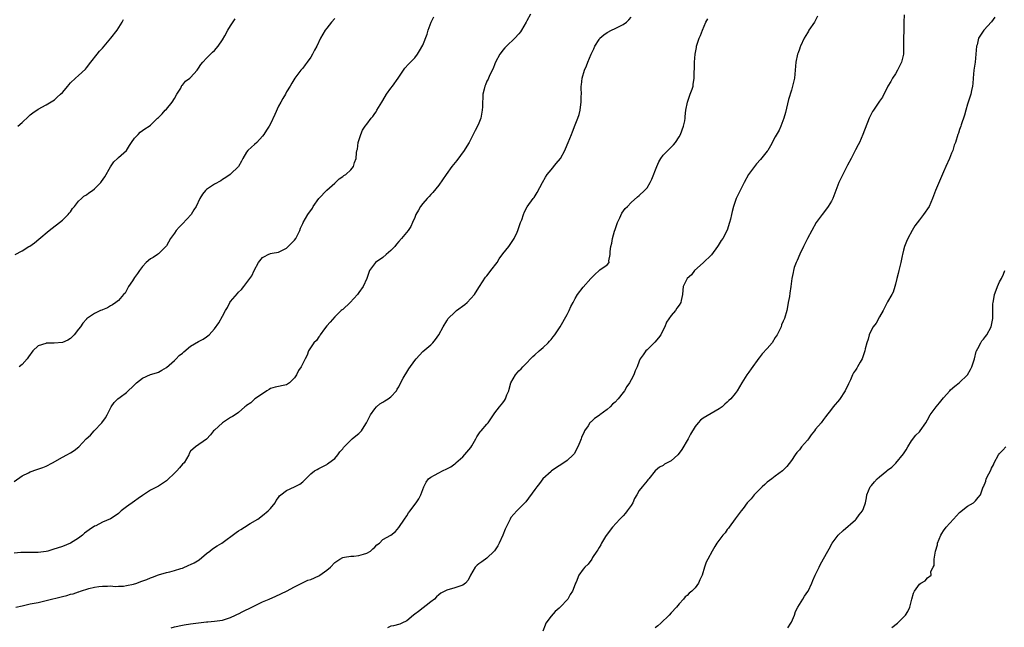
# Model space of a CAD drawing. Units: inches. Extents: x 2568000 to 2571000, y 1509000 to 1512000.
# Drawn here: x 2569602 to 2569848, y 1511258 to 1511410 of the extents above; entities that cross this region are included whole.
import ezdxf

# ---------------------------------------------------------------- set-up
doc = ezdxf.new("R2010")
doc.units = ezdxf.units.IN
doc.header["$MEASUREMENT"] = 0
doc.layers.add('LD25681509_10ft', color=112, linetype='Continuous')

msp = doc.modelspace()

# ---------------------------------------------------------------- linework, layer by layer
at = {"layer": 'LD25681509_10ft'}
for points, elevation in [([(2569729.88, 1511411), (2569729, 1511409.36), (2569728.82, 1511409), (2569727.67, 1511407), (2569727.4, 1511406.6), (2569727, 1511406.1), (2569725.97, 1511405), (2569723.87, 1511403), (2569723.45, 1511402.55), (2569723, 1511402), (2569722.56, 1511401.44), (2569722.24, 1511401), (2569721.16, 1511399), (2569721, 1511398.62), (2569720.56, 1511397.44), (2569719.67, 1511395.67), (2569719.27, 1511394.73), (2569719, 1511394.23), (2569718.63, 1511393.37), (2569718.44, 1511393), (2569718.29, 1511392.29), (2569717.97, 1511391), (2569718, 1511390), (2569717.91, 1511389), (2569717.9, 1511387.9), (2569717.82, 1511387), (2569717.45, 1511385), (2569717, 1511383.8), (2569716.63, 1511383), (2569716.03, 1511381.97), (2569715.56, 1511381), (2569714.53, 1511379), (2569713.98, 1511378.02), (2569713.33, 1511377), (2569711.5, 1511374.5), (2569710.28, 1511373), (2569708.82, 1511371), (2569707, 1511368.33), (2569705.51, 1511366.49), (2569705, 1511365.98), (2569704.54, 1511365.46), (2569704.1, 1511365), (2569703, 1511363.7), (2569702.45, 1511363), (2569701.94, 1511362.06), (2569701.28, 1511361), (2569701, 1511360.25), (2569700.44, 1511359), (2569699.97, 1511358.03), (2569699.33, 1511357), (2569697.71, 1511355), (2569697, 1511354.25), (2569696.45, 1511353.55), (2569695.99, 1511353), (2569695, 1511352.02), (2569693.87, 1511351), (2569693, 1511350.3), (2569691.15, 1511349), (2569689.65, 1511347), (2569689.5, 1511346.5), (2569688.99, 1511345.01), (2569688.12, 1511343), (2569687, 1511341.5), (2569686.68, 1511341), (2569684.88, 1511339), (2569683, 1511337.32), (2569682.82, 1511337.18), (2569682.65, 1511337), (2569681, 1511335.47), (2569679.86, 1511334.14), (2569679, 1511333.17), (2569678.43, 1511332.43), (2569677.37, 1511331), (2569677.25, 1511330.75), (2569677, 1511330.48), (2569676.41, 1511329.59), (2569675.82, 1511329), (2569674.46, 1511327), (2569674.1, 1511325.9), (2569673.6, 1511325), (2569672.6, 1511323), (2569671.95, 1511322.05), (2569671.46, 1511321), (2569671, 1511320.24), (2569669.71, 1511319), (2569669, 1511318.47), (2569666.13, 1511317.87), (2569665, 1511317.54), (2569664.67, 1511317.33), (2569664.04, 1511317), (2569663, 1511316.23), (2569661.07, 1511315), (2569660.02, 1511313.98), (2569659, 1511313.35), (2569658.83, 1511313.16), (2569658.56, 1511313), (2569657, 1511311.62), (2569656.13, 1511311), (2569655.44, 1511310.56), (2569655, 1511310.35), (2569652.98, 1511309), (2569651, 1511307.2), (2569650.75, 1511307), (2569649.98, 1511306.02), (2569649, 1511304.9), (2569646.21, 1511303), (2569645, 1511301.95), (2569644.66, 1511301.34), (2569644.56, 1511301), (2569643.99, 1511299.99), (2569643.38, 1511299), (2569643, 1511298.66), (2569642.22, 1511297.78), (2569641.6, 1511297), (2569641, 1511296.46), (2569639.26, 1511294.74), (2569639, 1511294.52), (2569637, 1511293.21), (2569635, 1511292.2), (2569633, 1511290.85), (2569631.9, 1511290.1), (2569631, 1511289.43), (2569629, 1511288), (2569627.71, 1511287), (2569627.32, 1511286.68), (2569627, 1511286.38), (2569626.18, 1511285.82), (2569625, 1511285.07), (2569623, 1511284.17), (2569621.33, 1511283.33), (2569621, 1511283.18), (2569619.69, 1511282.31), (2569618.55, 1511281.45), (2569618.02, 1511281), (2569617, 1511280.24), (2569615.06, 1511279), (2569613, 1511278.17), (2569610.62, 1511277.38), (2569609.39, 1511277), (2569609, 1511276.92), (2569607, 1511276.67), (2569604.63, 1511276.63), (2569603, 1511276.64), (2569602.6, 1511276.6), (2569601, 1511276.48)], 9570), ([(2569601, 1511294.36), (2569603, 1511295.74), (2569604.54, 1511296.54), (2569605, 1511296.81), (2569606.66, 1511297.34), (2569608.15, 1511297.85), (2569609, 1511298.22), (2569610.52, 1511299), (2569613, 1511300.43), (2569614.13, 1511301), (2569615, 1511301.51), (2569615.91, 1511302.09), (2569617.1, 1511303), (2569618.97, 1511305), (2569620.05, 1511305.95), (2569620.98, 1511307), (2569622.86, 1511309), (2569623.76, 1511310.24), (2569624.21, 1511311), (2569625, 1511312.7), (2569625.16, 1511313), (2569625.92, 1511314.08), (2569626.86, 1511315), (2569627.42, 1511315.42), (2569629, 1511316.54), (2569631, 1511318.49), (2569631.28, 1511318.72), (2569631.52, 1511319), (2569633, 1511320.14), (2569635, 1511321.04), (2569636.54, 1511321.46), (2569637, 1511321.68), (2569637.86, 1511322.14), (2569639, 1511322.85), (2569641, 1511324.58), (2569641.43, 1511325), (2569642.2, 1511325.8), (2569643, 1511326.4), (2569643.29, 1511326.71), (2569645, 1511328.11), (2569647, 1511329.34), (2569648.12, 1511329.88), (2569649, 1511330.44), (2569649.68, 1511331), (2569651, 1511332.45), (2569652.04, 1511333.96), (2569653, 1511335.66), (2569653.73, 1511337), (2569654.22, 1511337.78), (2569654.81, 1511339), (2569655, 1511339.29), (2569656.72, 1511341.28), (2569657, 1511341.63), (2569657.74, 1511342.26), (2569658.35, 1511343), (2569660.3, 1511345.7), (2569660.87, 1511347), (2569661.99, 1511349), (2569663, 1511350.24), (2569663.47, 1511350.53), (2569664.38, 1511351), (2569665, 1511351.25), (2569665.35, 1511351.35), (2569667, 1511351.63), (2569669, 1511352.62), (2569671, 1511354.61), (2569671.28, 1511355), (2569672.25, 1511357), (2569672.43, 1511357.57), (2569673, 1511358.74), (2569673.11, 1511359), (2569674.3, 1511361), (2569675.42, 1511362.58), (2569675.66, 1511363), (2569677, 1511364.99), (2569679, 1511367.04), (2569681, 1511368.85), (2569681.2, 1511369), (2569682.14, 1511369.86), (2569683, 1511370.5), (2569683.29, 1511370.71), (2569683.78, 1511371), (2569685, 1511372.11), (2569685.7, 1511373), (2569685.95, 1511373.95), (2569686.33, 1511375), (2569686.42, 1511376.42), (2569686.56, 1511377), (2569686.66, 1511377.34), (2569686.87, 1511379), (2569687, 1511379.46), (2569687.49, 1511381), (2569687.96, 1511382.04), (2569688.58, 1511383), (2569689, 1511383.58), (2569690.09, 1511385), (2569690.52, 1511385.48), (2569691, 1511386.19), (2569691.35, 1511386.65), (2569691.53, 1511387), (2569692.33, 1511388.33), (2569692.76, 1511389), (2569693, 1511389.45), (2569693.96, 1511391), (2569695, 1511392.52), (2569695.39, 1511393), (2569696.87, 1511395), (2569698.17, 1511397), (2569698.52, 1511397.48), (2569699.46, 1511398.54), (2569699.94, 1511399), (2569701, 1511400.13), (2569701.66, 1511401), (2569702.2, 1511401.8), (2569703, 1511403.26), (2569704.04, 1511405.96), (2569704.36, 1511407), (2569705.11, 1511409), (2569705.71, 1511410.29)], 9580), ([(2569601.26, 1511351), (2569603, 1511351.96), (2569604.67, 1511353), (2569604.88, 1511353.12), (2569606.07, 1511353.93), (2569607.16, 1511354.84), (2569609.69, 1511357), (2569613, 1511359.59), (2569614.47, 1511361), (2569614.69, 1511361.31), (2569615, 1511361.67), (2569615.53, 1511362.47), (2569616.01, 1511363), (2569617, 1511364.29), (2569617.78, 1511365), (2569618.39, 1511365.61), (2569619, 1511365.92), (2569619.62, 1511366.38), (2569620.53, 1511367), (2569621, 1511367.36), (2569622.61, 1511369), (2569622.79, 1511369.21), (2569623.64, 1511370.36), (2569625, 1511372.88), (2569625.83, 1511374.17), (2569626.77, 1511375), (2569627, 1511375.22), (2569628.99, 1511377), (2569629.78, 1511378.22), (2569630.27, 1511379), (2569631, 1511380.08), (2569631.92, 1511381), (2569632.44, 1511381.56), (2569633, 1511381.94), (2569633.61, 1511382.39), (2569634.67, 1511383), (2569635, 1511383.27), (2569636.74, 1511385), (2569637, 1511385.2), (2569637.9, 1511386.1), (2569638.7, 1511387), (2569639, 1511387.27), (2569640.38, 1511389), (2569641, 1511389.93), (2569641.6, 1511391), (2569642.54, 1511392.54), (2569642.77, 1511393), (2569642.84, 1511393.16), (2569643, 1511393.29), (2569643.77, 1511394.23), (2569644.81, 1511395), (2569645, 1511395.16), (2569646.62, 1511397), (2569647, 1511397.49), (2569647.58, 1511398.42), (2569648.07, 1511399), (2569649, 1511400.02), (2569650.02, 1511401), (2569650.5, 1511401.5), (2569651, 1511401.92), (2569651.9, 1511403), (2569653, 1511404.59), (2569653.56, 1511405.56), (2569654.33, 1511407), (2569655, 1511408.1), (2569656.15, 1511409.85)], 9600), ([(2569601.42, 1511263), (2569603, 1511263.36), (2569605, 1511263.79), (2569607, 1511264.18), (2569609, 1511264.62), (2569613, 1511265.68), (2569614.1, 1511265.9), (2569615, 1511266.21), (2569615.67, 1511266.33), (2569617, 1511266.82), (2569617.15, 1511266.85), (2569617.57, 1511267), (2569619.63, 1511267.63), (2569621, 1511267.95), (2569622.14, 1511268.14), (2569623, 1511268.25), (2569624.25, 1511268.25), (2569625, 1511268.29), (2569626.19, 1511268.19), (2569627, 1511268.23), (2569628.26, 1511268.26), (2569629, 1511268.37), (2569630.76, 1511268.76), (2569631.57, 1511269), (2569632.59, 1511269.41), (2569634.08, 1511269.91), (2569635, 1511270.29), (2569635.53, 1511270.47), (2569637, 1511271.04), (2569639, 1511271.64), (2569639.8, 1511271.8), (2569641, 1511272.12), (2569642.62, 1511272.62), (2569643, 1511272.76), (2569644.56, 1511273.44), (2569645, 1511273.61), (2569645.92, 1511274.08), (2569647.16, 1511274.84), (2569649, 1511276.38), (2569649.86, 1511277), (2569650.45, 1511277.55), (2569651.67, 1511278.33), (2569652.82, 1511279), (2569656.39, 1511281.61), (2569657, 1511282.04), (2569657.59, 1511282.41), (2569658.45, 1511283), (2569659.88, 1511283.88), (2569661.77, 1511285), (2569663, 1511285.88), (2569664.42, 1511287), (2569665, 1511287.64), (2569666.11, 1511289), (2569666.42, 1511289.58), (2569667, 1511290.37), (2569667.24, 1511290.76), (2569667.52, 1511291), (2569669, 1511292.15), (2569671, 1511293), (2569672.29, 1511293.71), (2569673, 1511294.31), (2569673.36, 1511294.64), (2569675, 1511296.26), (2569675.96, 1511297), (2569676.62, 1511297.38), (2569677, 1511297.64), (2569679, 1511298.62), (2569679.23, 1511298.77), (2569679.55, 1511299), (2569681, 1511300.13), (2569681.8, 1511301), (2569682.27, 1511301.73), (2569683, 1511302.53), (2569683.19, 1511302.81), (2569683.4, 1511303), (2569685, 1511304.65), (2569685.38, 1511305), (2569686.26, 1511305.74), (2569687, 1511306.33), (2569687.34, 1511306.66), (2569687.66, 1511307), (2569688.77, 1511308.77), (2569688.96, 1511309.04), (2569689.93, 1511311), (2569691, 1511312.53), (2569691.46, 1511313), (2569692.28, 1511313.72), (2569693, 1511314.19), (2569693.52, 1511314.48), (2569694.38, 1511315), (2569695, 1511315.48), (2569696.44, 1511317), (2569696.62, 1511317.38), (2569697, 1511317.97), (2569697.3, 1511318.7), (2569698.12, 1511320.12), (2569698.55, 1511321), (2569698.73, 1511321.27), (2569699, 1511321.61), (2569699.51, 1511322.49), (2569701, 1511324.52), (2569701.37, 1511325), (2569703, 1511326.8), (2569705, 1511328.5), (2569705.52, 1511329), (2569706.19, 1511329.81), (2569707.03, 1511331), (2569708.08, 1511333), (2569709, 1511334.48), (2569709.36, 1511335), (2569711, 1511336.61), (2569711.44, 1511337), (2569713.48, 1511338.52), (2569714.03, 1511339), (2569715, 1511340), (2569715.87, 1511341), (2569717, 1511342.76), (2569717.14, 1511343), (2569718.67, 1511345.33), (2569719, 1511345.7), (2569719.55, 1511346.45), (2569720.01, 1511347), (2569721.54, 1511349), (2569722.09, 1511349.91), (2569723, 1511351.14), (2569724.46, 1511353), (2569725, 1511353.73), (2569725.84, 1511355), (2569726.55, 1511356.55), (2569726.75, 1511357), (2569727.27, 1511358.73), (2569727.4, 1511359), (2569727.68, 1511359.68), (2569728.09, 1511361), (2569728.37, 1511361.63), (2569729.07, 1511362.93), (2569730.56, 1511365), (2569730.76, 1511365.24), (2569731.53, 1511366.47), (2569732.85, 1511369), (2569733.65, 1511370.35), (2569734.07, 1511371), (2569735, 1511372.16), (2569736.3, 1511373.7), (2569737.34, 1511375), (2569738.49, 1511377), (2569739, 1511378.34), (2569739.3, 1511379), (2569740.1, 1511381), (2569740.37, 1511381.63), (2569741, 1511383.34), (2569741.69, 1511385), (2569742.04, 1511385.96), (2569742.26, 1511387), (2569742.43, 1511388.43), (2569742.55, 1511389), (2569742.56, 1511390.56), (2569742.59, 1511391), (2569742.55, 1511392.55), (2569742.56, 1511393), (2569742.62, 1511393.38), (2569742.79, 1511395), (2569743.36, 1511397), (2569743.87, 1511398.13), (2569744.17, 1511399), (2569745.03, 1511401), (2569745.66, 1511402.34), (2569745.91, 1511403), (2569747, 1511404.7), (2569747.23, 1511405), (2569748.18, 1511405.82), (2569749, 1511406.39), (2569750.13, 1511407), (2569751, 1511407.41), (2569751.85, 1511407.85), (2569753, 1511408.41), (2569753.85, 1511409), (2569754.41, 1511409.59), (2569755, 1511410.26)], 9560), ([(2569601.86, 1511383), (2569603, 1511383.98), (2569604.56, 1511385.44), (2569605, 1511385.87), (2569605.65, 1511386.35), (2569607, 1511387.3), (2569609, 1511388.38), (2569611, 1511389.64), (2569611.74, 1511390.26), (2569612.52, 1511391), (2569613, 1511391.47), (2569614.36, 1511393), (2569614.63, 1511393.37), (2569615, 1511393.86), (2569616.29, 1511395), (2569617, 1511395.68), (2569618.74, 1511397.26), (2569619, 1511397.57), (2569620.09, 1511399), (2569621.72, 1511401), (2569622.28, 1511401.72), (2569623, 1511402.5), (2569625.09, 1511405), (2569626.7, 1511407), (2569627.95, 1511409), (2569628.3, 1511409.7)], 9610), ([(2569681, 1511409.93), (2569680.19, 1511409), (2569679, 1511407.49), (2569678.64, 1511407), (2569677.49, 1511405), (2569676.53, 1511403), (2569675.97, 1511402.03), (2569675.42, 1511401), (2569675, 1511400.26), (2569674.13, 1511399), (2569673.65, 1511398.35), (2569673, 1511397.52), (2569672.76, 1511397.24), (2569672.53, 1511397), (2569671.02, 1511394.98), (2569670.26, 1511393.74), (2569669.89, 1511393), (2569669, 1511391.58), (2569668.69, 1511391), (2569668.02, 1511389.98), (2569667.55, 1511389), (2569667, 1511387.99), (2569666.08, 1511385.92), (2569665, 1511383.66), (2569664.62, 1511383), (2569663.99, 1511382.01), (2569663.32, 1511381), (2569663, 1511380.58), (2569661.56, 1511379), (2569661, 1511378.43), (2569660.24, 1511377.76), (2569659.32, 1511377), (2569659, 1511376.54), (2569658.05, 1511375), (2569657.71, 1511374.29), (2569656.99, 1511373.01), (2569655, 1511371.1), (2569654.9, 1511371), (2569653.78, 1511370.22), (2569653, 1511369.74), (2569652.57, 1511369.43), (2569651, 1511368.55), (2569649, 1511367.21), (2569648.74, 1511367), (2569647.96, 1511366.04), (2569647.31, 1511365), (2569646.4, 1511363), (2569645.85, 1511362.15), (2569645.14, 1511361), (2569643, 1511358.67), (2569642.14, 1511357.86), (2569641.44, 1511357), (2569641, 1511356.36), (2569639.97, 1511355), (2569639, 1511353.2), (2569638.92, 1511353.08), (2569638.85, 1511353), (2569637, 1511351.16), (2569636.74, 1511351), (2569635.71, 1511350.3), (2569635, 1511349.89), (2569633.92, 1511349), (2569633, 1511348.05), (2569632.25, 1511347), (2569631.76, 1511346.24), (2569631, 1511345.25), (2569630.48, 1511344.48), (2569629.53, 1511343), (2569629, 1511341.99), (2569628.65, 1511341.35), (2569628.3, 1511341), (2569627, 1511339.55), (2569626.34, 1511339), (2569625.52, 1511338.48), (2569625, 1511338.22), (2569624.31, 1511337.69), (2569623, 1511337.24), (2569622.86, 1511337.14), (2569622.5, 1511337), (2569621, 1511336.26), (2569619.07, 1511334.93), (2569619, 1511334.87), (2569618.12, 1511333.88), (2569617.54, 1511333), (2569617, 1511332.35), (2569615.95, 1511331), (2569615, 1511330.05), (2569614.35, 1511329.65), (2569613, 1511329.02), (2569610.92, 1511328.92), (2569609, 1511328.92), (2569608.84, 1511328.84), (2569607, 1511328.23), (2569605.67, 1511327), (2569604.51, 1511325.49), (2569604.25, 1511325), (2569603, 1511323.59), (2569602.19, 1511323)], 9590), ([(2569640.15, 1511257.85), (2569641, 1511258.09), (2569643, 1511258.53), (2569643.43, 1511258.57), (2569645, 1511258.81), (2569647, 1511259.09), (2569649, 1511259.33), (2569649.34, 1511259.34), (2569651, 1511259.47), (2569653, 1511259.79), (2569655, 1511260.45), (2569656.24, 1511261), (2569656.74, 1511261.26), (2569657, 1511261.37), (2569658.07, 1511261.93), (2569660.3, 1511263), (2569661, 1511263.36), (2569663, 1511264.3), (2569664.67, 1511265), (2569666.29, 1511265.71), (2569669, 1511266.98), (2569671, 1511268.05), (2569672.95, 1511269.05), (2569674.3, 1511269.7), (2569675, 1511269.93), (2569677, 1511270.85), (2569677.26, 1511271), (2569679, 1511272.21), (2569679.94, 1511273), (2569681, 1511274.16), (2569681.49, 1511274.51), (2569682.29, 1511275), (2569683, 1511275.42), (2569683.46, 1511275.46), (2569685, 1511275.7), (2569685.74, 1511275.74), (2569687, 1511275.86), (2569688.2, 1511276.2), (2569689, 1511276.45), (2569689.97, 1511277), (2569690.48, 1511277.52), (2569691, 1511277.99), (2569691.48, 1511278.52), (2569692.14, 1511279), (2569693, 1511279.85), (2569695.04, 1511281), (2569696.14, 1511281.86), (2569697, 1511282.89), (2569698.41, 1511285), (2569699, 1511285.81), (2569699.45, 1511286.55), (2569699.85, 1511287), (2569701, 1511288.6), (2569701.33, 1511289), (2569702, 1511290), (2569702.52, 1511291), (2569703.24, 1511293), (2569703.83, 1511294.17), (2569704.42, 1511295), (2569705, 1511295.46), (2569705.91, 1511295.91), (2569707, 1511296.52), (2569707.93, 1511297), (2569709, 1511297.51), (2569709.98, 1511298.02), (2569711, 1511298.78), (2569711.13, 1511298.87), (2569711.25, 1511299), (2569713, 1511300.51), (2569715, 1511302.88), (2569715.22, 1511303.22), (2569716.26, 1511305), (2569716.47, 1511305.53), (2569717, 1511306.25), (2569717.28, 1511306.72), (2569717.59, 1511307), (2569719, 1511308.69), (2569719.28, 1511309), (2569720.62, 1511311), (2569721, 1511311.52), (2569722.1, 1511313), (2569722.54, 1511313.46), (2569723, 1511314), (2569723.42, 1511314.58), (2569723.65, 1511315), (2569724, 1511316), (2569724.43, 1511317), (2569724.57, 1511317.43), (2569724.99, 1511319), (2569726.17, 1511321), (2569727, 1511321.95), (2569727.55, 1511322.45), (2569727.99, 1511323), (2569729, 1511324), (2569729.92, 1511325), (2569730.48, 1511325.52), (2569731, 1511325.97), (2569732.07, 1511327), (2569733, 1511327.81), (2569734.26, 1511329), (2569734.6, 1511329.4), (2569735, 1511329.81), (2569735.55, 1511330.45), (2569735.99, 1511331), (2569737.32, 1511333), (2569739, 1511336.04), (2569739.51, 1511337), (2569739.97, 1511338.03), (2569740.49, 1511339), (2569741, 1511340.02), (2569741.6, 1511341), (2569743, 1511342.86), (2569744.91, 1511345), (2569745, 1511345.12), (2569745.98, 1511346.02), (2569747, 1511347.04), (2569747.18, 1511347.18), (2569749, 1511348.42), (2569749.48, 1511349), (2569749.45, 1511349.45), (2569749.81, 1511351), (2569749.75, 1511351.75), (2569749.92, 1511353), (2569750.21, 1511353.8), (2569750.32, 1511355), (2569750.84, 1511356.84), (2569751, 1511357.27), (2569751.58, 1511359), (2569752.15, 1511360.15), (2569752.66, 1511361.34), (2569753.51, 1511362.49), (2569754.06, 1511363), (2569755, 1511363.99), (2569756.59, 1511365.41), (2569757, 1511365.72), (2569758.36, 1511367), (2569759, 1511367.68), (2569759.77, 1511369), (2569760.2, 1511369.8), (2569761.38, 1511373), (2569761.88, 1511374.12), (2569762.38, 1511375), (2569763, 1511375.81), (2569764.16, 1511377), (2569765, 1511377.79), (2569765.6, 1511378.4), (2569766.07, 1511379), (2569767, 1511380.38), (2569767.36, 1511381), (2569768.11, 1511383), (2569768.38, 1511384.38), (2569768.48, 1511385), (2569768.51, 1511385.49), (2569768.68, 1511387), (2569769.05, 1511389), (2569769.75, 1511391), (2569770.24, 1511392.24), (2569770.47, 1511393), (2569770.53, 1511393.47), (2569770.78, 1511395), (2569770.77, 1511396.77), (2569770.82, 1511397.18), (2569770.84, 1511399), (2569771.01, 1511401), (2569771.32, 1511402.68), (2569771.36, 1511403), (2569771.99, 1511405), (2569772.32, 1511405.68), (2569772.8, 1511407), (2569773.65, 1511409), (2569774.14, 1511409.86)], 9550), ([(2569801.53, 1511410.47), (2569800.77, 1511409), (2569799.4, 1511407), (2569799.26, 1511406.74), (2569799, 1511406.36), (2569798.19, 1511405), (2569797.27, 1511403), (2569797.2, 1511402.8), (2569797, 1511402.28), (2569796.67, 1511401.33), (2569796.56, 1511401), (2569796.15, 1511399), (2569795.77, 1511395), (2569795.32, 1511393), (2569795, 1511392.01), (2569794.33, 1511389.67), (2569793.56, 1511386.44), (2569793.14, 1511385), (2569792.41, 1511383), (2569791.96, 1511382.04), (2569791, 1511380.34), (2569789.83, 1511378.17), (2569789.14, 1511377), (2569789, 1511376.8), (2569787.29, 1511374.71), (2569786.33, 1511373.67), (2569785.77, 1511373), (2569784.33, 1511371), (2569783.21, 1511369), (2569782.19, 1511367), (2569781.21, 1511365), (2569780.53, 1511363), (2569780.23, 1511361.77), (2569780.08, 1511361), (2569779.8, 1511359.8), (2569779.59, 1511359), (2569778.95, 1511357.05), (2569777.87, 1511355), (2569777.5, 1511354.5), (2569777, 1511353.7), (2569776.71, 1511353.29), (2569776.55, 1511353), (2569775.06, 1511350.94), (2569773, 1511348.93), (2569770.83, 1511347), (2569770.05, 1511345.95), (2569768.96, 1511345), (2569768.01, 1511343), (2569767.91, 1511342.09), (2569767.83, 1511341), (2569767.52, 1511339.52), (2569767.38, 1511339), (2569767, 1511338.39), (2569766.41, 1511337.59), (2569766.05, 1511337), (2569765, 1511335.79), (2569763.84, 1511334.16), (2569763.4, 1511333), (2569763, 1511332.19), (2569762.38, 1511331), (2569761.8, 1511330.2), (2569760.9, 1511329.1), (2569759, 1511327.26), (2569758.71, 1511327), (2569757.97, 1511325.97), (2569757.24, 1511325), (2569757, 1511324.42), (2569756.48, 1511323), (2569756.03, 1511321.97), (2569755.67, 1511321), (2569755, 1511319.74), (2569754.57, 1511319), (2569753.95, 1511318.05), (2569753.34, 1511317), (2569753, 1511316.53), (2569751.8, 1511315), (2569751, 1511314.13), (2569750.37, 1511313.63), (2569749.77, 1511313), (2569749, 1511312.35), (2569747.15, 1511311), (2569747, 1511310.86), (2569745.88, 1511310.12), (2569745, 1511309.24), (2569744.86, 1511309.14), (2569744.72, 1511309), (2569744.26, 1511308.26), (2569743.38, 1511307), (2569743.24, 1511306.76), (2569742.64, 1511305.36), (2569742.53, 1511305), (2569742.21, 1511304.21), (2569741.69, 1511303), (2569740.75, 1511301.25), (2569740.56, 1511301), (2569739, 1511299.6), (2569738.22, 1511299), (2569737, 1511298.26), (2569735.16, 1511297), (2569735, 1511296.87), (2569732.94, 1511295), (2569732.13, 1511293.87), (2569731.42, 1511293), (2569731, 1511292.36), (2569728.75, 1511289.25), (2569728.47, 1511289), (2569726.46, 1511287), (2569725, 1511285.34), (2569724.77, 1511285), (2569723.54, 1511282.46), (2569723.01, 1511281), (2569722.08, 1511279), (2569721.7, 1511278.3), (2569720.91, 1511277.09), (2569720.84, 1511277), (2569719, 1511275.21), (2569717.69, 1511274.31), (2569717, 1511273.78), (2569716.53, 1511273.47), (2569716.07, 1511273), (2569714.9, 1511271), (2569714.28, 1511269.72), (2569713.66, 1511269), (2569713, 1511268.5), (2569712.27, 1511268.27), (2569711, 1511267.82), (2569709, 1511267.26), (2569707.5, 1511266.5), (2569707, 1511266.1), (2569706.41, 1511265.59), (2569705.88, 1511265), (2569705, 1511264.29), (2569701.89, 1511261.89), (2569701, 1511261.22), (2569700.68, 1511261), (2569699, 1511259.55), (2569697.77, 1511259), (2569697.22, 1511258.78), (2569695.7, 1511258.3), (2569695, 1511258.22), (2569694.14, 1511257.86)], 9540), ([(2569823.18, 1511410.82), (2569823.09, 1511409), (2569823.11, 1511407.11), (2569823.09, 1511406.91), (2569823.04, 1511405), (2569823.02, 1511403.02), (2569822.97, 1511401), (2569822.52, 1511399), (2569822.02, 1511398.02), (2569821.54, 1511397), (2569821, 1511396.11), (2569820.23, 1511395), (2569819.8, 1511394.2), (2569819.09, 1511393), (2569817.72, 1511390.28), (2569817, 1511389.25), (2569815.49, 1511387), (2569815.3, 1511386.7), (2569814.61, 1511385.39), (2569814.43, 1511385), (2569812.89, 1511381), (2569811.99, 1511379), (2569811.66, 1511378.34), (2569811, 1511377.12), (2569809.9, 1511375), (2569809, 1511373.32), (2569807.82, 1511371), (2569807, 1511369.32), (2569806.86, 1511369), (2569805.35, 1511365), (2569805, 1511364.33), (2569804.19, 1511363), (2569803, 1511361.41), (2569802.66, 1511361), (2569801.19, 1511359), (2569799, 1511355.04), (2569798.34, 1511353.66), (2569798, 1511353), (2569797.12, 1511351.12), (2569796.46, 1511349.54), (2569796.19, 1511349), (2569795.74, 1511347.74), (2569795.51, 1511347), (2569795.47, 1511346.53), (2569795.09, 1511345), (2569794.85, 1511343), (2569794.62, 1511341.38), (2569794.53, 1511340.53), (2569794.25, 1511339), (2569794.04, 1511337.96), (2569793.89, 1511337), (2569793.3, 1511335), (2569793, 1511334.38), (2569792.58, 1511333.42), (2569792.43, 1511333), (2569791.44, 1511331), (2569791, 1511330.26), (2569790.18, 1511329), (2569789, 1511327.57), (2569787.75, 1511326.25), (2569787, 1511325.25), (2569786.88, 1511325.12), (2569785, 1511322.45), (2569784.35, 1511321.65), (2569783.9, 1511321), (2569782.67, 1511319), (2569781.49, 1511317), (2569781, 1511316.35), (2569779.9, 1511315), (2569779.43, 1511314.57), (2569779, 1511314.15), (2569778.37, 1511313.63), (2569777.7, 1511313), (2569777, 1511312.48), (2569775, 1511311.29), (2569773, 1511310.13), (2569772.31, 1511309.69), (2569771.7, 1511309), (2569771, 1511308.09), (2569769.83, 1511306.17), (2569769.21, 1511305), (2569767.65, 1511302.35), (2569767, 1511301.42), (2569766.66, 1511301), (2569765, 1511299.54), (2569763.35, 1511298.65), (2569763, 1511298.37), (2569762.09, 1511297.91), (2569761.04, 1511297), (2569759.4, 1511295), (2569759.21, 1511294.79), (2569759, 1511294.49), (2569757.72, 1511293), (2569757, 1511292.11), (2569756.45, 1511291), (2569755.88, 1511290.12), (2569755.42, 1511289), (2569755, 1511288.34), (2569754.04, 1511287), (2569753.58, 1511286.42), (2569753, 1511285.79), (2569752.59, 1511285.41), (2569752.19, 1511285), (2569750.33, 1511283), (2569749, 1511281.18), (2569748.62, 1511280.62), (2569747.64, 1511279), (2569747.44, 1511278.56), (2569747, 1511277.89), (2569746.7, 1511277.3), (2569746.46, 1511277), (2569745.39, 1511275.39), (2569745.15, 1511275), (2569744.24, 1511273.76), (2569743.43, 1511273), (2569743, 1511272.52), (2569741.93, 1511271), (2569741.26, 1511269.26), (2569741.12, 1511269), (2569741, 1511268.71), (2569740.37, 1511267), (2569739.81, 1511266.19), (2569739.16, 1511265), (2569737.3, 1511263), (2569737.14, 1511262.86), (2569737, 1511262.71), (2569736.05, 1511261.95), (2569735, 1511260.77), (2569733.74, 1511259), (2569733.5, 1511258.5), (2569732.97, 1511257)], 9530), ([(2569845.77, 1511410.23), (2569844.95, 1511409.05), (2569843.08, 1511407), (2569842.21, 1511405.79), (2569841.76, 1511405), (2569841.36, 1511403.36), (2569841.25, 1511403), (2569841.09, 1511401), (2569840.88, 1511399), (2569840.59, 1511397), (2569840.39, 1511395), (2569840.29, 1511393.71), (2569840.21, 1511393), (2569839.98, 1511391.98), (2569839.79, 1511391), (2569839, 1511388.54), (2569838.54, 1511387), (2569838.22, 1511385.78), (2569837.38, 1511383.38), (2569837.28, 1511383), (2569837, 1511382.19), (2569836.71, 1511381.29), (2569836.58, 1511381), (2569835.97, 1511379), (2569835.68, 1511378.32), (2569835.31, 1511377), (2569835, 1511376.32), (2569834.5, 1511375), (2569833.56, 1511373), (2569833, 1511371.63), (2569831, 1511367), (2569830.26, 1511365), (2569829.39, 1511363), (2569829, 1511362.37), (2569828.41, 1511361.59), (2569828, 1511361), (2569827, 1511359.68), (2569825.87, 1511358.13), (2569825.19, 1511357), (2569824.08, 1511355), (2569823.75, 1511354.25), (2569823.26, 1511353), (2569823, 1511352.07), (2569822.72, 1511351), (2569822.67, 1511350.67), (2569822.31, 1511349), (2569821.81, 1511347), (2569821.69, 1511346.31), (2569821.32, 1511345), (2569821, 1511343.59), (2569820.85, 1511343), (2569820.39, 1511341.61), (2569820.05, 1511341), (2569819, 1511339.21), (2569818.28, 1511337.72), (2569817.92, 1511337), (2569817, 1511335.45), (2569816.14, 1511333.86), (2569815.46, 1511333), (2569815, 1511332.17), (2569814.45, 1511331), (2569814.14, 1511329.86), (2569813.89, 1511329), (2569813.47, 1511327.47), (2569813.36, 1511327), (2569813, 1511325.99), (2569812.77, 1511325.23), (2569812.66, 1511325), (2569812.18, 1511324.18), (2569811.55, 1511323), (2569811.32, 1511322.68), (2569811, 1511322.13), (2569810.52, 1511321.48), (2569810.25, 1511321), (2569809.73, 1511319.73), (2569809.23, 1511318.77), (2569809, 1511318.17), (2569808.61, 1511317.39), (2569808.43, 1511317), (2569807, 1511314.79), (2569805.43, 1511313), (2569805, 1511312.4), (2569803.52, 1511310.48), (2569803, 1511309.86), (2569802.42, 1511309), (2569801, 1511307.38), (2569800.76, 1511307), (2569799.97, 1511306.03), (2569799.25, 1511305), (2569799, 1511304.68), (2569797.57, 1511303), (2569797, 1511302.3), (2569796.39, 1511301.61), (2569795.92, 1511301), (2569795, 1511299.64), (2569793.89, 1511298.11), (2569792.89, 1511297.11), (2569792.76, 1511297), (2569791, 1511295.7), (2569790.14, 1511295), (2569789, 1511294.17), (2569788.38, 1511293.62), (2569787.71, 1511293), (2569787, 1511292.31), (2569785.75, 1511291), (2569785, 1511290.07), (2569784.01, 1511289), (2569783, 1511287.66), (2569782.48, 1511287), (2569781, 1511285.05), (2569779.49, 1511283), (2569779.3, 1511282.7), (2569779, 1511282.37), (2569778.44, 1511281.56), (2569777.88, 1511281), (2569776.39, 1511279), (2569775.89, 1511278.11), (2569775.2, 1511277), (2569774.13, 1511275), (2569773.75, 1511274.25), (2569773.33, 1511273), (2569772.72, 1511271), (2569772.17, 1511269.83), (2569771.85, 1511269), (2569771, 1511267.8), (2569770.14, 1511267), (2569769.51, 1511266.49), (2569769, 1511265.92), (2569768.46, 1511265.54), (2569768.04, 1511265), (2569767, 1511263.85), (2569766.33, 1511263), (2569765, 1511261.55), (2569764.52, 1511261), (2569762.42, 1511259), (2569761.68, 1511258.32), (2569761, 1511257.82)], 9520), ([(2569794.13, 1511257.87), (2569794.88, 1511259), (2569795, 1511259.23), (2569795.77, 1511261), (2569796.05, 1511261.95), (2569796.65, 1511263), (2569797, 1511263.68), (2569797.85, 1511265), (2569798.27, 1511265.73), (2569799.12, 1511266.88), (2569799.18, 1511267), (2569800.12, 1511269), (2569800.36, 1511269.64), (2569800.96, 1511271), (2569801.95, 1511273), (2569802.31, 1511273.69), (2569804.12, 1511277), (2569804.42, 1511277.58), (2569805.22, 1511279), (2569806.73, 1511281), (2569807.9, 1511282.1), (2569811, 1511284.81), (2569811.18, 1511285), (2569811.95, 1511286.05), (2569812.73, 1511287), (2569813, 1511287.64), (2569813.53, 1511289), (2569813.74, 1511290.26), (2569813.89, 1511291), (2569814.68, 1511293), (2569815, 1511293.39), (2569815.75, 1511294.25), (2569816.45, 1511295), (2569817, 1511295.53), (2569818.82, 1511297), (2569819, 1511297.17), (2569820.05, 1511297.95), (2569821.07, 1511298.93), (2569823, 1511301.27), (2569823.7, 1511302.3), (2569824.08, 1511303), (2569825, 1511304.49), (2569826.05, 1511305.95), (2569827, 1511306.79), (2569827.2, 1511307), (2569828.56, 1511309), (2569829, 1511309.72), (2569829.67, 1511311), (2569831.2, 1511313), (2569832.02, 1511313.98), (2569833, 1511315.26), (2569834.56, 1511317), (2569834.76, 1511317.24), (2569835.81, 1511318.19), (2569836.93, 1511319), (2569839.01, 1511321), (2569839.69, 1511322.31), (2569840.1, 1511323), (2569840.72, 1511325), (2569841.16, 1511326.84), (2569841.22, 1511327), (2569841.55, 1511327.55), (2569842.32, 1511329), (2569842.57, 1511329.43), (2569843, 1511329.91), (2569843.46, 1511330.54), (2569843.83, 1511331), (2569844.93, 1511333), (2569845.29, 1511335), (2569845.33, 1511335.33), (2569845.31, 1511337), (2569845.33, 1511338.67), (2569845.37, 1511339), (2569845.45, 1511339.45), (2569845.75, 1511341), (2569846.14, 1511342.14), (2569846.46, 1511343), (2569847, 1511344.17), (2569847.43, 1511345), (2569847.93, 1511346.07), (2569848.29, 1511347)], 9510), ([(2569820.1, 1511257.9), (2569821.49, 1511259), (2569823.48, 1511261), (2569824.1, 1511261.9), (2569824.62, 1511263), (2569825.07, 1511265), (2569825.53, 1511266.47), (2569825.73, 1511267), (2569827, 1511268.77), (2569827.33, 1511269), (2569828.42, 1511269.58), (2569829, 1511270.31), (2569829.87, 1511271), (2569829.86, 1511271.86), (2569830.43, 1511273), (2569830.63, 1511273.37), (2569830.67, 1511275), (2569831, 1511277), (2569831.45, 1511278.55), (2569831.53, 1511279), (2569832.34, 1511281), (2569832.59, 1511281.41), (2569833, 1511282.05), (2569833.68, 1511283), (2569835.47, 1511285), (2569837, 1511286.65), (2569839, 1511288.22), (2569840.45, 1511289), (2569841, 1511289.55), (2569841.65, 1511290.35), (2569842.23, 1511291), (2569842.91, 1511293), (2569842.95, 1511293.05), (2569843.52, 1511294.48), (2569843.68, 1511295), (2569844.29, 1511296.29), (2569844.82, 1511297.18), (2569845, 1511297.66), (2569845.47, 1511298.53), (2569845.67, 1511299), (2569846.7, 1511301), (2569847, 1511301.38), (2569847.83, 1511302.17), (2569848.53, 1511303)], 9500)]:
    msp.add_lwpolyline(points, dxfattribs=dict(at, elevation=elevation))

doc.saveas('drawing.dxf')
